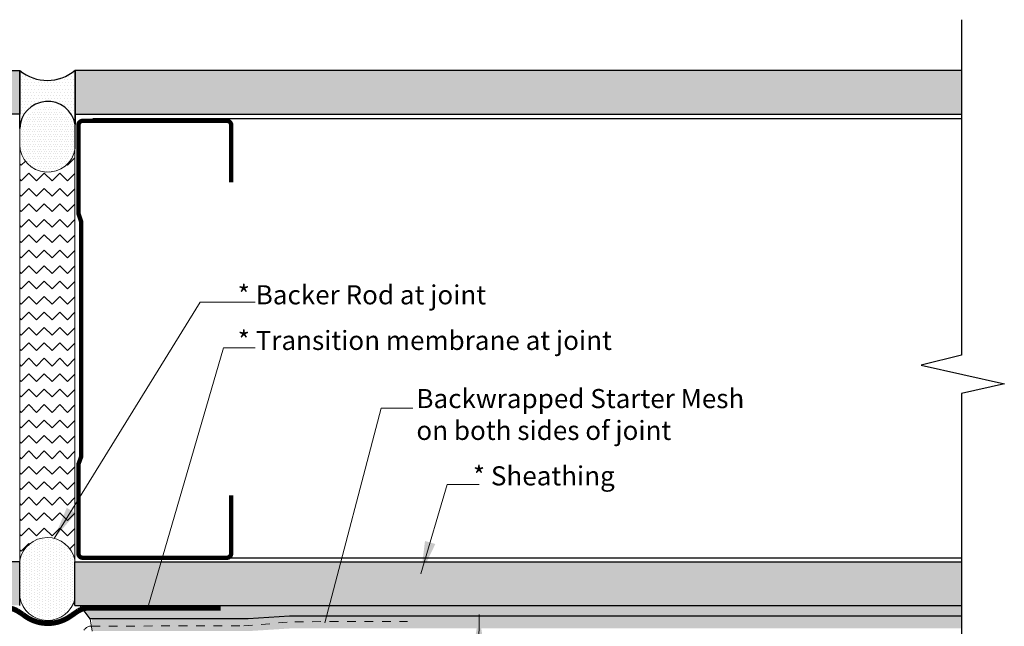
# Model space of a CAD drawing. Units: inches. Extents: x -38 to 307, y -73 to 150.
# Drawn here: x -14 to -3, y -49 to -42 of the extents above; entities that cross this region are included whole.
import ezdxf

# ---------------------------------------------------------------- set-up
doc = ezdxf.new("R2010")
doc.units = ezdxf.units.IN
doc.header["$MEASUREMENT"] = 0
doc.linetypes.add('DASHED2', pattern=[0.375, 0.25, -0.125])
doc.layers.get('0').update_dxf_attribs({"lineweight": 15})
for name, color, linetype, lineweight in [('Backer Rod', 150, 'Continuous', 18), ('Drywall', 151, 'Continuous', 13), ('Fibre Mesh', 7, 'DASHED2', 20), ('Hatch', 132, 'Continuous', 5), ('Membrane', 84, 'Continuous', 15), ('Moisture Bear Layer 1', 4, 'Continuous', 13), ('Moisture Bear layer 2', 21, 'Continuous', 13), ('Sealant', 84, 'Continuous', 18), ('TEXT', 1, 'Continuous', 18)]:
    doc.layers.add(name, color=color, linetype=linetype, lineweight=lineweight)
doc.styles.add('Areal', font='arial.ttf')
doc.dimstyles.get("Standard").update_dxf_attribs({"dimtxt": 0.18, "dimasz": 0.18, "dimexe": 0.18, "dimexo": 0.0625, "dimgap": 0.09, "dimtad": 1, "dimzin": 1, "dimdsep": 46, "dimlunit": 4, "dimtxsty": 'Areal', "dimcen": 0.09, "dimadec": 0, "dimazin": 0, "dimtfac": 1, "dimtofl": 0, "dimtmove": 0, "dimatfit": 3, "dimfxl": 1, "dimtolj": 1, "dimtzin": 0, "dimarcsym": 0})

msp = doc.modelspace()

# ---------------------------------------------------------------- hatches: boundary and pattern name
at = {"layer": 'Backer Rod'}
h = msp.add_hatch(dxfattribs=at)
h.set_pattern_fill('DOTS', color=256, scale=0.45, style=0)
h.set_pattern_definition([(0, (58.9434, 38.251422), (0.0140625, -0.028125), [0, -0.028125])])
h.paths.add_polyline_path([(-13.168, -43.811, -0.918163), (-13.804, -43.767), (-13.804, -43.646, -0.902873), (-13.168, -43.6)])
h = msp.add_hatch(dxfattribs=at)
h.set_pattern_fill('DOTS', color=256, scale=0.5, angle=90, style=0)
h.set_pattern_definition([(90, (-260.165385, -138.376533), (-0.03125, 0.015625), [0, -0.03125])])
h.paths.add_polyline_path([(-13.172, -48.522, 0.815621), (-13.804, -48.526), (-13.804, -48.952, 0.80858), (-13.172, -48.966)])
at = {"layer": 'Drywall'}
h = msp.add_hatch(dxfattribs=at)
h.set_pattern_fill('DOTS', color=256, style=0)
h.set_pattern_definition([(180, (-86.09295, -131.77378), (-0.03125, 0.0625), [0, -0.0625])])
h.paths.add_polyline_path([(-20.107, -42.917), (-20.107, -43.417), (-13.804, -43.417), (-13.804, -42.917)])
h = msp.add_hatch(dxfattribs=at)
h.set_pattern_fill('DOTS', color=256, style=0)
h.set_pattern_definition([(0, (59.11706, -131.77378), (0.03125, 0.0625), [0, -0.0625])])
h.paths.add_polyline_path([(-3.02, -43.417), (-3.02, -42.917), (-13.172, -42.917), (-13.172, -43.417)])
h = msp.add_hatch(dxfattribs=at)
h.set_pattern_fill('DOTS', color=256, style=0)
h.set_pattern_definition([(180, (-85.91551, -131.77378), (-0.03125, 0.0625), [0, -0.0625])])
h.paths.add_polyline_path([(-20.107, -48.542), (-20.107, -49.042), (-13.804, -49.042), (-13.804, -48.542)])
h = msp.add_hatch(dxfattribs=at)
h.set_pattern_fill('DOTS', color=256, style=0)
h.set_pattern_definition([(0, (58.93962, -131.77378), (0.03125, 0.0625), [0, -0.0625])])
h.paths.add_polyline_path([(-3.02, -49.042), (-3.02, -48.542), (-13.172, -48.542), (-13.172, -49.042)])
at = {"layer": 'Hatch'}
h = msp.add_hatch(dxfattribs=at)
h.set_pattern_fill('ZIGZAG', color=256, angle=315, style=0)
h.set_pattern_definition([(315, (149.99612, -131.77378), (0.176776695, -4e-17), [0.125, -0.125]), (45, (150.08451, -131.86217), (6e-17, 0.176776695), [0.125, -0.125])])
h.paths.add_polyline_path([(-13.804, -48.526, -0.815621), (-13.172, -48.522), (-13.172, -43.831, -0.889062), (-13.804, -43.767)])
at = {"layer": 'Moisture Bear Layer 1'}
h = msp.add_hatch(dxfattribs=at)
h.set_pattern_fill('AR-SAND', color=256, scale=0.05, style=0)
h.set_pattern_definition([(37.5, (58.93962, -131.77378), (-0.00314967, 0.09634119), [0, -0.076, 0, -0.085, 0, -0.08125]), (7.5, (58.93962, -131.77378), (0.08848884, 0.1411073), [0, -0.041, 0, -0.0685, 0, -0.02625]), (327.5, (58.87812, -131.77378), (0.15570709, 0.00028295), [0, -0.025, 0, -0.09, 0, -0.1175]), (317.5, (58.87812, -131.77378), (0.15030633, 0.04388378), [0, -0.0125, 0, -0.059, 0, -0.0675])])
h.paths.add_polyline_path([(-13.112, -49.042), (-12.998, -49.197), (-12.702, -49.197), (-11.187, -49.197), (-10.715, -49.167), (-3.02, -49.167), (-3.02, -49.042)])
at = {"layer": 'Moisture Bear layer 2'}
h = msp.add_hatch(dxfattribs=at)
h.set_pattern_fill('AR-SAND', color=256, scale=0.055, style=0)
h.set_pattern_definition([(37.5, (58.93962, -131.77378), (-0.003464635, 0.10597531), [0, -0.0836, 0, -0.0935, 0, -0.089375]), (7.5, (58.93962, -131.77378), (0.09733772, 0.15521803), [0, -0.0451, 0, -0.07535, 0, -0.028875]), (327.5, (58.87197, -131.77378), (0.1712778, 0.00031125), [0, -0.0275, 0, -0.099, 0, -0.12925]), (317.5, (58.87197, -131.77378), (0.16533696, 0.04827216), [0, -0.01375, 0, -0.0649, 0, -0.07425])])
h.paths.add_polyline_path([(-10.715, -49.167), (-11.187, -49.197), (-12.702, -49.197), (-12.976, -49.197), (-12.976, -49.337), (-11.187, -49.337), (-10.715, -49.307), (-9.3, -49.307), (-8.675, -49.307), (-8.675, -49.307), (-5.05, -49.307), (-4.425, -49.307), (-4.425, -49.307), (-3.02, -49.307), (-3.02, -49.167)])
at = {"layer": 'Sealant'}
h = msp.add_hatch(dxfattribs=at)
h.set_pattern_fill('DOTS', color=256, scale=0.56, style=0)
h.set_pattern_definition([(0, (58.9434, 38.314547), (0.0175, -0.035), [0, -0.035])])
h.paths.add_polyline_path([(-13.804, -43.583), (-13.804, -42.917, 0.367437), (-13.168, -42.914), (-13.168, -43.537, 0.902866)])

# ---------------------------------------------------------------- linework, layer by layer
for p, q in [((-13.804, -49.042), (-13.804, -42.917)), ((-13.172, -48.542), (-13.172, -42.917)), ((-12.976, -49.337), (-12.998, -49.197))]:
    msp.add_line(p, q)
at = {"lineweight": -2}
for p, q in [((-12.966, -43.467), (-3.02, -43.468)), ((-13.804, -48.542), (-20.107, -48.542)), ((-13.804, -49.042), (-13.804, -48.542)), ((-13.172, -49.042), (-13.172, -48.542)), ((-13.172, -48.542), (-3.02, -48.542)), ((-3.02, -48.501), (-12.966, -48.501)), ((-13.172, -49.042), (-3.02, -49.042))]:
    msp.add_line(p, q, dxfattribs=at)
for points in [[(-3.02, -42.337), (-3.02, -46.179), (-3.483, -46.292), (-2.53, -46.504), (-3.02, -46.617), (-3.02, -50.391), (-3.483, -50.504), (-2.53, -50.716), (-3.02, -50.829), (-3.02, -53.253)], [(-20.107, -42.917), (-13.804, -42.917), (-13.804, -43.417), (-20.107, -43.417)], [(-3.02, -42.917), (-13.172, -42.917), (-13.172, -43.417), (-3.02, -43.417)], [(-3.015, -49.167), (-10.715, -49.167), (-11.187, -49.197), (-12.702, -49.197), (-12.998, -49.197), (-13.112, -49.042), (-3.015, -49.042)]]:
    msp.add_lwpolyline(points, dxfattribs=at)
at = {"color": 7, "lineweight": -2}
msp.add_lwpolyline([(-13.804, -42.917, 0.367438), (-13.168, -42.914), (-13.168, -43.537), (-13.168, -43.537), (-13.168, -43.537, 0.902873), (-13.804, -43.583)], format="xyb", close=True, dxfattribs=at)
for points in [[(-13.804, -43.583), (-13.804, -43.767, 0.918163), (-13.168, -43.811), (-13.168, -43.537, 0.902873)], [(-13.804, -48.952, 0.80858), (-13.172, -48.966), (-13.172, -48.522, 0.815621), (-13.804, -48.526)]]:
    msp.add_lwpolyline(points, format="xyb", close=True)
at = {"lineweight": -2, "const_width": 0.05}
msp.add_lwpolyline([(-11.382, -47.783), (-11.382, -48.447, -0.414214), (-11.432, -48.497), (-13.082, -48.497, -0.414214), (-13.132, -48.447), (-13.132, -47.428), (-13.1, -47.341), (-13.1, -44.65), (-13.132, -44.553), (-13.132, -43.545, -0.414214), (-13.082, -43.495), (-11.432, -43.495, -0.414214), (-11.382, -43.545), (-11.382, -44.199)], format="xyb", dxfattribs=at)
at = {"layer": 'Fibre Mesh', "ltscale": 0.2}
msp.add_lwpolyline([(-9.957, -52.269), (-13.034, -52.269, -0.414214), (-13.084, -52.219), (-13.084, -49.38, -0.413567), (-12.984, -49.28), (-11.238, -49.276), (-10.655, -49.229), (-9.362, -49.228)], format="xyb", dxfattribs=at)
at = {"layer": 'Membrane', "lineweight": -2, "const_width": 0.06}
msp.add_lwpolyline([(-11.504, -49.073), (-13, -49.072, 0.130511), (-13.131, -49.104), (-13.212, -49.159, -0.347119), (-13.769, -49.145), (-13.831, -49.105, 0.132307), (-13.966, -49.07), (-15.341, -49.071)], format="xyb", dxfattribs=at)

# ---------------------------------------------------------------- texts
at = {"layer": 'TEXT', "char_height": 0.21875, "attachment_point": 1, "style": 'Areal'}
for s, insert, width in [('* Backer Rod at joint', (-11.308, -45.377), 6.59843), ('* Transition membrane at joint', (-11.308, -45.899), 6.59843), ('Backwrapped Starter Mesh\\Pon both sides of joint', (-9.262, -46.565), 6.59843), ('* Sheathing', (-8.615, -47.45), 6.76847)]:
    msp.add_mtext(s, dxfattribs=dict(at, insert=insert, width=width))

# ---------------------------------------------------------------- leaders
at = {"layer": 'TEXT', "lineweight": 0}
for points in [[(-13.41, -48.276), (-11.738, -45.572), (-11.106, -45.572)], [(-12.337, -49.065), (-11.47, -46.094), (-11.106, -46.094)], [(-10.309, -49.242), (-9.664, -46.783), (-9.301, -46.783)], [(-9.21, -48.682), (-8.908, -47.658), (-8.545, -47.658)], [(-8.545, -49.148), (-8.547, -54.294), (-7.992, -54.294)]]:
    msp.add_leader(points, dimstyle='Standard', override={"dimasz": 0.375, "dimlwd": 20}, dxfattribs=at)

doc.saveas('drawing.dxf')
